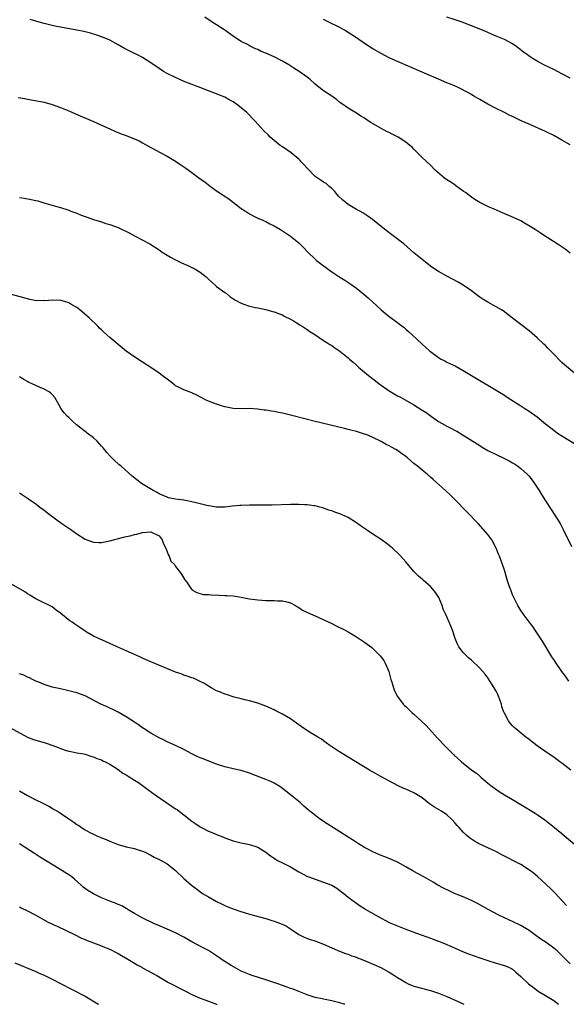
# Model space of a CAD drawing. Units: inches. Extents: x 2577000 to 2580000, y 1509000 to 1512000.
# Drawn here: x 2579721 to 2579854, y 1509000 to 1509240 of the extents above; entities that cross this region are included whole.
import ezdxf

# ---------------------------------------------------------------- set-up
doc = ezdxf.new("R2010")
doc.units = ezdxf.units.IN
doc.header["$MEASUREMENT"] = 0
doc.layers.add('LD25771509_10ft', color=60, linetype='Continuous')

msp = doc.modelspace()

# ---------------------------------------------------------------- linework, layer by layer
at = {"layer": 'LD25771509_10ft'}
for points, elevation in [([(2579855, 1509225.31), (2579853, 1509226.43), (2579851, 1509227.48), (2579849.97, 1509227.97), (2579848.63, 1509228.63), (2579847, 1509229.46), (2579846.01, 1509230.01), (2579845, 1509230.7), (2579844.61, 1509231), (2579843.67, 1509231.67), (2579842, 1509233), (2579841, 1509233.67), (2579839, 1509234.72), (2579837, 1509235.6), (2579836, 1509236), (2579835, 1509236.47), (2579834.62, 1509236.62), (2579832.46, 1509237.54), (2579831, 1509238.11), (2579830.34, 1509238.34), (2579829, 1509238.86), (2579827, 1509239.54), (2579825, 1509240.18)], 8690), ([(2579857, 1509152.78), (2579853.61, 1509155.61), (2579853, 1509156.19), (2579852.57, 1509156.57), (2579851, 1509158.21), (2579849.61, 1509159.61), (2579849, 1509160.28), (2579848.62, 1509160.62), (2579847, 1509162.19), (2579845, 1509163.9), (2579843, 1509165.39), (2579841, 1509166.93), (2579839.84, 1509167.84), (2579838.71, 1509168.71), (2579838.3, 1509169), (2579837, 1509169.74), (2579835, 1509170.84), (2579833.63, 1509171.63), (2579832.44, 1509172.44), (2579831.7, 1509173), (2579831, 1509173.57), (2579829.01, 1509175.01), (2579827.74, 1509175.74), (2579825, 1509177.17), (2579823, 1509178.3), (2579821.39, 1509179.39), (2579820.24, 1509180.24), (2579819, 1509181.2), (2579817, 1509182.85), (2579814.51, 1509185), (2579811.96, 1509187), (2579810.28, 1509188.28), (2579806.94, 1509190.94), (2579805.8, 1509191.8), (2579804.58, 1509192.58), (2579803.81, 1509193), (2579803, 1509193.42), (2579801, 1509194.6), (2579800.48, 1509195), (2579799.7, 1509195.7), (2579798.67, 1509196.67), (2579798.29, 1509197), (2579797.76, 1509197.76), (2579797, 1509198.5), (2579796.38, 1509199), (2579795.68, 1509199.68), (2579795, 1509200.02), (2579794.47, 1509200.47), (2579793, 1509201.44), (2579791, 1509203.43), (2579790.27, 1509204.27), (2579789.58, 1509205), (2579789.32, 1509205.32), (2579789, 1509205.65), (2579787.17, 1509207.17), (2579785, 1509208.61), (2579784.47, 1509209), (2579783, 1509210.17), (2579782.06, 1509211), (2579781.52, 1509211.52), (2579780.51, 1509212.51), (2579779, 1509214.19), (2579778.31, 1509215), (2579777.64, 1509215.64), (2579777, 1509216.32), (2579776.64, 1509216.64), (2579776.31, 1509217), (2579775, 1509218.1), (2579773.8, 1509219), (2579773.32, 1509219.32), (2579773, 1509219.58), (2579772.07, 1509220.07), (2579771, 1509220.71), (2579770.37, 1509221), (2579769, 1509221.54), (2579767, 1509222.27), (2579765.17, 1509223), (2579762.14, 1509224.14), (2579760.71, 1509224.71), (2579760.05, 1509225), (2579759, 1509225.48), (2579757, 1509226.48), (2579756.06, 1509227), (2579755, 1509227.66), (2579753, 1509229.05), (2579751, 1509230.36), (2579749.78, 1509231), (2579749, 1509231.38), (2579747.89, 1509231.89), (2579746.57, 1509232.57), (2579745, 1509233.46), (2579743, 1509234.56), (2579742.03, 1509235), (2579741, 1509235.44), (2579739.84, 1509235.84), (2579738.31, 1509236.31), (2579736.71, 1509236.71), (2579735, 1509237.06), (2579731, 1509237.73), (2579730.07, 1509237.94), (2579729, 1509238.14), (2579727, 1509238.67), (2579725.85, 1509239), (2579725, 1509239.23), (2579723.63, 1509239.63)], 8720), ([(2579855, 1509182.78), (2579853.76, 1509183.76), (2579852.56, 1509184.56), (2579851.85, 1509185), (2579849.42, 1509186.58), (2579848.79, 1509187), (2579847.74, 1509187.74), (2579847, 1509188.18), (2579846.51, 1509188.51), (2579845.29, 1509189.29), (2579843.94, 1509190.06), (2579843, 1509190.62), (2579841.39, 1509191.39), (2579838.56, 1509192.56), (2579836.53, 1509193.47), (2579835, 1509194.13), (2579833.06, 1509195.06), (2579831.85, 1509195.85), (2579831, 1509196.43), (2579829.53, 1509197.53), (2579829, 1509197.87), (2579827.17, 1509199.17), (2579827, 1509199.27), (2579826.01, 1509200.01), (2579825, 1509200.62), (2579824.46, 1509201), (2579822.15, 1509203), (2579821, 1509204.19), (2579819, 1509206.05), (2579817.54, 1509207.54), (2579817, 1509208.03), (2579816.54, 1509208.54), (2579816.03, 1509209), (2579815, 1509209.78), (2579813.16, 1509211), (2579811.71, 1509211.71), (2579811, 1509212.09), (2579810.35, 1509212.35), (2579808.66, 1509213.34), (2579806.53, 1509214.53), (2579805.87, 1509215), (2579805.33, 1509215.33), (2579805, 1509215.58), (2579804.11, 1509216.11), (2579803, 1509216.84), (2579801, 1509218.02), (2579799.66, 1509219), (2579799, 1509219.46), (2579798.13, 1509220.13), (2579797, 1509220.93), (2579795, 1509222.25), (2579793.46, 1509223.46), (2579793, 1509223.85), (2579791.75, 1509225), (2579791, 1509225.58), (2579789.08, 1509227), (2579787.81, 1509227.81), (2579786.57, 1509228.57), (2579785, 1509229.5), (2579783, 1509230.51), (2579781, 1509231.4), (2579779.87, 1509231.87), (2579779, 1509232.28), (2579778.49, 1509232.49), (2579777, 1509233.23), (2579776.49, 1509233.51), (2579775, 1509234.3), (2579773.35, 1509235.35), (2579770.97, 1509237), (2579769, 1509238.29), (2579767.95, 1509239), (2579766.15, 1509240.15)], 8710), ([(2579855, 1509209.1), (2579853, 1509210.3), (2579851, 1509211.42), (2579849, 1509212.39), (2579845, 1509214.13), (2579843.13, 1509215), (2579841.66, 1509215.66), (2579841, 1509216), (2579840.3, 1509216.3), (2579839, 1509216.98), (2579837, 1509217.93), (2579835, 1509218.98), (2579833, 1509220.15), (2579832.48, 1509220.48), (2579831.61, 1509221), (2579831, 1509221.34), (2579829.96, 1509221.96), (2579827.92, 1509223), (2579827.29, 1509223.29), (2579827, 1509223.4), (2579825.88, 1509223.88), (2579825, 1509224.22), (2579823, 1509225.07), (2579819, 1509226.83), (2579813, 1509229.39), (2579811, 1509230.28), (2579809, 1509231.31), (2579807, 1509232.51), (2579805, 1509233.81), (2579803, 1509235.18), (2579801, 1509236.49), (2579800.13, 1509237), (2579799, 1509237.64), (2579796.33, 1509239), (2579795, 1509239.61)], 8700), ([(2579720.68, 1509220.68), (2579722.36, 1509220.36), (2579723, 1509220.22), (2579725.73, 1509219.73), (2579727, 1509219.47), (2579729, 1509218.94), (2579731, 1509218.22), (2579733, 1509217.38), (2579734.65, 1509216.65), (2579739, 1509214.82), (2579741, 1509213.93), (2579743, 1509213), (2579744.39, 1509212.39), (2579745.81, 1509211.81), (2579747, 1509211.38), (2579747.94, 1509211), (2579749, 1509210.61), (2579750.11, 1509210.11), (2579751, 1509209.64), (2579752.13, 1509209), (2579755.29, 1509207.29), (2579757, 1509206.33), (2579759, 1509205.11), (2579760.29, 1509204.29), (2579761.48, 1509203.48), (2579763, 1509202.39), (2579765, 1509200.89), (2579766.1, 1509200.1), (2579767, 1509199.37), (2579767.22, 1509199.22), (2579769, 1509197.93), (2579771.96, 1509195.96), (2579775, 1509193.67), (2579775.98, 1509193), (2579777, 1509192.36), (2579777.88, 1509191.88), (2579779.21, 1509191.21), (2579779.67, 1509191), (2579781, 1509190.44), (2579781.94, 1509189.94), (2579783, 1509189.42), (2579784.5, 1509188.5), (2579785, 1509188.22), (2579787, 1509186.92), (2579789, 1509185.29), (2579790.15, 1509184.15), (2579791.19, 1509183), (2579793, 1509181.29), (2579793.33, 1509181), (2579794.27, 1509180.27), (2579795, 1509179.68), (2579795.4, 1509179.4), (2579795.92, 1509179), (2579797, 1509178.23), (2579799, 1509176.9), (2579800.18, 1509176.18), (2579801.37, 1509175.37), (2579803, 1509174.24), (2579804.82, 1509172.82), (2579805.9, 1509171.9), (2579809.02, 1509169), (2579811, 1509167.36), (2579813, 1509165.87), (2579813.51, 1509165.51), (2579814.64, 1509164.64), (2579815, 1509164.31), (2579815.71, 1509163.71), (2579816.49, 1509163), (2579819, 1509160.59), (2579820.76, 1509159), (2579821, 1509158.8), (2579823, 1509157.36), (2579823.61, 1509157), (2579824.53, 1509156.53), (2579825, 1509156.27), (2579825.87, 1509155.87), (2579827, 1509155.32), (2579829, 1509154.24), (2579831, 1509153), (2579833, 1509151.79), (2579835, 1509150.65), (2579837, 1509149.47), (2579839, 1509148.2), (2579839.71, 1509147.71), (2579843, 1509145.65), (2579843.98, 1509145), (2579845, 1509144.36), (2579847, 1509142.91), (2579849, 1509141.27), (2579850.27, 1509140.27), (2579851, 1509139.69), (2579851.96, 1509139), (2579853, 1509138.32), (2579856.32, 1509136.32)], 8730), ([(2579721, 1509196.27), (2579722.14, 1509196.14), (2579723.84, 1509195.84), (2579725, 1509195.58), (2579725.46, 1509195.46), (2579726.98, 1509195), (2579729.81, 1509194.19), (2579731, 1509193.88), (2579733, 1509193.22), (2579733.54, 1509193), (2579735, 1509192.47), (2579736.04, 1509192.04), (2579737.49, 1509191.49), (2579739, 1509190.97), (2579741, 1509190.37), (2579742.02, 1509190.02), (2579743, 1509189.74), (2579745, 1509188.97), (2579747.69, 1509187.69), (2579749.04, 1509187), (2579752.77, 1509185), (2579755, 1509183.54), (2579755.77, 1509183), (2579757.76, 1509181.76), (2579759, 1509181.16), (2579760.43, 1509180.43), (2579761, 1509180.21), (2579761.81, 1509179.81), (2579763, 1509179.3), (2579763.57, 1509179), (2579765, 1509178.12), (2579766.44, 1509177), (2579767, 1509176.45), (2579767.76, 1509175.76), (2579768.64, 1509175), (2579769, 1509174.66), (2579771, 1509173.19), (2579771.28, 1509173), (2579772.24, 1509172.24), (2579773.44, 1509171.44), (2579775, 1509170.57), (2579775.64, 1509170.36), (2579777, 1509169.84), (2579778.43, 1509169.57), (2579779, 1509169.44), (2579781, 1509169.09), (2579782.61, 1509168.61), (2579783, 1509168.52), (2579784.07, 1509168.07), (2579785, 1509167.72), (2579785.46, 1509167.46), (2579787, 1509166.69), (2579787.73, 1509166.27), (2579789, 1509165.5), (2579789.28, 1509165.28), (2579789.78, 1509165), (2579790.5, 1509164.5), (2579791, 1509164.23), (2579791.7, 1509163.7), (2579792.87, 1509163), (2579795, 1509161.52), (2579795.82, 1509161), (2579796.52, 1509160.52), (2579797, 1509160.26), (2579797.73, 1509159.73), (2579799, 1509158.91), (2579801, 1509157.29), (2579801.31, 1509157), (2579802.22, 1509156.22), (2579803, 1509155.52), (2579803.54, 1509155), (2579805.92, 1509153), (2579807.67, 1509151.67), (2579808.51, 1509151), (2579809, 1509150.64), (2579811, 1509149.24), (2579811.38, 1509149), (2579813, 1509148.08), (2579813.71, 1509147.71), (2579817, 1509145.86), (2579818.75, 1509144.75), (2579819.96, 1509143.96), (2579821.25, 1509143), (2579823, 1509141.83), (2579824.4, 1509141), (2579825, 1509140.67), (2579826.12, 1509140.12), (2579827, 1509139.63), (2579827.42, 1509139.42), (2579829, 1509138.48), (2579832.36, 1509136.36), (2579833, 1509135.94), (2579833.59, 1509135.59), (2579835, 1509134.79), (2579837, 1509133.8), (2579838.89, 1509132.89), (2579840.21, 1509132.21), (2579841, 1509131.77), (2579841.48, 1509131.48), (2579842.18, 1509131), (2579843, 1509130.38), (2579844.53, 1509129), (2579845, 1509128.47), (2579846.19, 1509127), (2579847, 1509125.78), (2579847.49, 1509125), (2579848.05, 1509124.05), (2579849, 1509122.49), (2579850.36, 1509120.36), (2579851.3, 1509119), (2579852.54, 1509117), (2579853.38, 1509115.38), (2579855.36, 1509111.36)], 8740), ([(2579854.66, 1509078.66), (2579853.86, 1509079.86), (2579853.02, 1509081), (2579851.62, 1509083), (2579851, 1509083.92), (2579850.58, 1509084.58), (2579848.32, 1509088.32), (2579847, 1509090.32), (2579846.52, 1509091), (2579845.92, 1509091.92), (2579845, 1509093.04), (2579843.57, 1509095), (2579843, 1509095.82), (2579842.31, 1509097), (2579841.29, 1509099), (2579841, 1509099.67), (2579840.63, 1509100.63), (2579840.46, 1509101), (2579840.15, 1509101.85), (2579839.77, 1509103), (2579839.61, 1509103.61), (2579839, 1509105.65), (2579838.56, 1509107), (2579838.12, 1509108.12), (2579837.81, 1509109), (2579837.55, 1509109.55), (2579836.99, 1509111), (2579835.92, 1509113), (2579835, 1509114.28), (2579834.44, 1509115), (2579832.6, 1509117), (2579827, 1509122.77), (2579825.89, 1509123.89), (2579824.72, 1509125), (2579822.5, 1509127), (2579821.68, 1509127.68), (2579821, 1509128.29), (2579820.18, 1509129), (2579819, 1509129.95), (2579817.78, 1509131), (2579817.33, 1509131.33), (2579817, 1509131.62), (2579816.24, 1509132.24), (2579815.44, 1509133), (2579815, 1509133.33), (2579814.01, 1509134.01), (2579813, 1509134.74), (2579812.6, 1509135), (2579811.55, 1509135.55), (2579811, 1509135.87), (2579810.24, 1509136.24), (2579809, 1509136.96), (2579807, 1509137.92), (2579805.38, 1509138.62), (2579805, 1509138.76), (2579803.28, 1509139.28), (2579803, 1509139.39), (2579801.67, 1509139.67), (2579801, 1509139.87), (2579800.07, 1509140.07), (2579793, 1509141.78), (2579790.43, 1509142.43), (2579787.27, 1509143.27), (2579787, 1509143.36), (2579785.66, 1509143.66), (2579785, 1509143.87), (2579784.03, 1509144.03), (2579783, 1509144.24), (2579782.33, 1509144.33), (2579781, 1509144.55), (2579780.6, 1509144.6), (2579779, 1509144.84), (2579777, 1509144.95), (2579775, 1509144.92), (2579773, 1509145), (2579771, 1509145.41), (2579770.46, 1509145.54), (2579769, 1509146.01), (2579767, 1509146.74), (2579766.46, 1509147), (2579764.2, 1509148.2), (2579763, 1509148.76), (2579761, 1509149.51), (2579759.92, 1509150.08), (2579759, 1509150.52), (2579758.72, 1509150.72), (2579757.58, 1509151.58), (2579755.76, 1509153), (2579755, 1509153.55), (2579753, 1509154.95), (2579751, 1509156.25), (2579749.3, 1509157.3), (2579747, 1509158.91), (2579745, 1509160.54), (2579744.48, 1509161), (2579743, 1509162.25), (2579741.56, 1509163.55), (2579741, 1509164.09), (2579740.53, 1509164.53), (2579740.07, 1509165), (2579737.99, 1509167), (2579736.39, 1509168.39), (2579735.74, 1509169), (2579735, 1509169.53), (2579733.8, 1509170.2), (2579733, 1509170.69), (2579732, 1509171), (2579731.21, 1509171.21), (2579731, 1509171.24), (2579729, 1509171.34), (2579727.2, 1509171.2), (2579727, 1509171.21), (2579725.2, 1509171.2), (2579723.51, 1509171.51), (2579717.98, 1509173)], 8750), ([(2579855.16, 1509057), (2579853, 1509058.68), (2579852.52, 1509059), (2579851, 1509060.14), (2579849.69, 1509061), (2579847, 1509062.9), (2579844.69, 1509064.69), (2579844.25, 1509065), (2579841.77, 1509067), (2579841.37, 1509067.37), (2579841, 1509067.75), (2579840.41, 1509068.41), (2579839.98, 1509069), (2579839, 1509070.82), (2579838.94, 1509070.94), (2579838.42, 1509072.42), (2579838.29, 1509073), (2579837.57, 1509075), (2579837.39, 1509075.39), (2579837, 1509076.19), (2579836.55, 1509077), (2579835, 1509079.44), (2579834.3, 1509080.3), (2579833, 1509081.81), (2579831, 1509083.7), (2579830.31, 1509084.31), (2579829.58, 1509085), (2579829.29, 1509085.29), (2579829, 1509085.64), (2579827.94, 1509087), (2579827.61, 1509087.61), (2579827.07, 1509089), (2579826.4, 1509091), (2579825.55, 1509093), (2579825, 1509094.24), (2579824.64, 1509095), (2579824.15, 1509096.15), (2579823.85, 1509097), (2579823.03, 1509099), (2579822.21, 1509100.21), (2579821.6, 1509101), (2579821, 1509101.68), (2579819.21, 1509103.21), (2579819, 1509103.42), (2579818.15, 1509104.15), (2579817, 1509105.34), (2579815, 1509107.67), (2579814.4, 1509108.4), (2579813.44, 1509109.44), (2579811.75, 1509111), (2579811.34, 1509111.34), (2579810.22, 1509112.22), (2579809, 1509113.1), (2579807, 1509114.42), (2579805.43, 1509115.43), (2579804.24, 1509116.24), (2579803, 1509117.17), (2579801, 1509118.45), (2579799, 1509119.35), (2579797.75, 1509119.75), (2579797, 1509120.05), (2579796.26, 1509120.26), (2579795, 1509120.75), (2579794.8, 1509120.8), (2579794.1, 1509121), (2579793, 1509121.26), (2579792.69, 1509121.31), (2579791, 1509121.52), (2579790.45, 1509121.55), (2579789, 1509121.6), (2579787, 1509121.59), (2579782.52, 1509121.47), (2579780.55, 1509121.45), (2579777, 1509121.45), (2579775, 1509121.38), (2579774.65, 1509121.35), (2579772.82, 1509121.18), (2579771, 1509120.99), (2579769, 1509120.98), (2579766.65, 1509121.35), (2579763.98, 1509122.02), (2579763, 1509122.28), (2579761.39, 1509122.61), (2579761, 1509122.68), (2579759, 1509122.93), (2579757.27, 1509123.27), (2579757, 1509123.36), (2579755, 1509124.24), (2579754.52, 1509124.52), (2579753.52, 1509125), (2579750.73, 1509126.73), (2579749.57, 1509127.58), (2579748.47, 1509128.47), (2579745.65, 1509131), (2579745.3, 1509131.3), (2579745, 1509131.53), (2579744.22, 1509132.22), (2579743.46, 1509133), (2579743, 1509133.42), (2579742.26, 1509134.26), (2579741.74, 1509135), (2579741.4, 1509135.4), (2579741, 1509135.77), (2579740.45, 1509136.45), (2579739.95, 1509137), (2579739, 1509137.82), (2579737.47, 1509139), (2579737.22, 1509139.22), (2579737, 1509139.36), (2579734.88, 1509141), (2579733.9, 1509141.9), (2579733, 1509142.78), (2579732.74, 1509143), (2579731.88, 1509143.88), (2579731.1, 1509145), (2579731, 1509145.21), (2579729.62, 1509147.62), (2579729, 1509148.38), (2579728.68, 1509148.68), (2579728.26, 1509149), (2579727, 1509149.67), (2579726.04, 1509150.04), (2579724.09, 1509151), (2579723.33, 1509151.33), (2579723, 1509151.55), (2579722.05, 1509152.05), (2579721, 1509152.7)], 8760), ([(2579721, 1509124.45), (2579723, 1509123.19), (2579723.24, 1509123), (2579725, 1509121.78), (2579725.98, 1509121), (2579727, 1509120.24), (2579728.61, 1509119), (2579731.32, 1509117), (2579733.49, 1509115.49), (2579735, 1509114.47), (2579737, 1509113.21), (2579738.57, 1509112.57), (2579739, 1509112.45), (2579740.36, 1509112.36), (2579741, 1509112.37), (2579743, 1509112.75), (2579743.87, 1509113), (2579746.37, 1509113.63), (2579747, 1509113.82), (2579747.98, 1509114.02), (2579749, 1509114.34), (2579749.58, 1509114.42), (2579751, 1509114.82), (2579753, 1509114.99), (2579755, 1509113.97), (2579755.75, 1509113), (2579756.03, 1509112.04), (2579756.62, 1509111), (2579757, 1509110.12), (2579757.25, 1509109.25), (2579757.46, 1509109), (2579757.85, 1509107.85), (2579758.71, 1509107), (2579759, 1509106.56), (2579760.23, 1509105), (2579760.49, 1509104.49), (2579761, 1509103.71), (2579761.26, 1509103.26), (2579761.48, 1509103), (2579762.66, 1509101.34), (2579762.93, 1509100.93), (2579763, 1509100.88), (2579764.16, 1509100.16), (2579765.75, 1509099.75), (2579767, 1509099.71), (2579767.64, 1509099.64), (2579769.59, 1509099.59), (2579771, 1509099.51), (2579771.5, 1509099.5), (2579773, 1509099.38), (2579775, 1509099.09), (2579777, 1509098.69), (2579779, 1509098.4), (2579781, 1509098.25), (2579781.77, 1509098.23), (2579783, 1509098.22), (2579783.83, 1509098.17), (2579785, 1509098.19), (2579786.11, 1509097.89), (2579787, 1509097.68), (2579788.22, 1509097), (2579788.68, 1509096.68), (2579789, 1509096.52), (2579789.92, 1509095.92), (2579791.86, 1509095), (2579793, 1509094.5), (2579797, 1509092.62), (2579798.11, 1509092.11), (2579800.3, 1509091), (2579801, 1509090.63), (2579803, 1509089.44), (2579805, 1509088.09), (2579805.61, 1509087.61), (2579806.79, 1509086.79), (2579807, 1509086.61), (2579808.82, 1509084.82), (2579809.64, 1509083.64), (2579810.03, 1509083), (2579810.92, 1509081), (2579811.41, 1509079), (2579811.6, 1509078.4), (2579811.99, 1509077), (2579812.28, 1509076.28), (2579813, 1509074.9), (2579814.41, 1509073), (2579814.7, 1509072.7), (2579815, 1509072.43), (2579815.73, 1509071.73), (2579816.52, 1509071), (2579817, 1509070.62), (2579819.89, 1509067.89), (2579820.7, 1509067), (2579822.77, 1509064.77), (2579823, 1509064.48), (2579824.4, 1509063), (2579825, 1509062.38), (2579826.72, 1509060.72), (2579828.61, 1509059), (2579831.1, 1509057), (2579832.2, 1509056.2), (2579833, 1509055.52), (2579833.3, 1509055.3), (2579835, 1509053.82), (2579836.02, 1509053), (2579836.58, 1509052.58), (2579837.77, 1509051.77), (2579839, 1509051), (2579841, 1509049.85), (2579843, 1509048.63), (2579846.52, 1509046.52), (2579847, 1509046.2), (2579848.87, 1509044.87), (2579849.99, 1509043.99), (2579851.18, 1509043), (2579853, 1509041.55), (2579853.66, 1509041), (2579856.1, 1509039)], 8770), ([(2579854.08, 1509024.08), (2579853.24, 1509025), (2579853, 1509025.28), (2579851.41, 1509027), (2579850.2, 1509028.2), (2579849.17, 1509029.17), (2579847.06, 1509031.06), (2579845.97, 1509031.98), (2579844.84, 1509032.84), (2579843, 1509033.98), (2579838.37, 1509036.37), (2579837.06, 1509037.06), (2579835, 1509038.09), (2579833.05, 1509039), (2579831.7, 1509039.7), (2579831, 1509040.2), (2579830.51, 1509040.51), (2579829.93, 1509041), (2579829, 1509041.85), (2579827.97, 1509043), (2579827.49, 1509043.49), (2579827, 1509044.09), (2579826.21, 1509045), (2579825, 1509046.08), (2579823.72, 1509047), (2579822, 1509048), (2579820.81, 1509048.81), (2579819, 1509050.21), (2579817.8, 1509051), (2579817, 1509051.49), (2579815.93, 1509051.93), (2579815, 1509052.36), (2579814.55, 1509052.55), (2579813.17, 1509053.17), (2579809.7, 1509055), (2579806.18, 1509057), (2579802.84, 1509059), (2579799.53, 1509061), (2579797.99, 1509061.99), (2579796.53, 1509063), (2579795.66, 1509063.66), (2579795, 1509064.13), (2579794.51, 1509064.51), (2579793.63, 1509065), (2579793, 1509065.4), (2579792.01, 1509065.99), (2579790.39, 1509067), (2579789.6, 1509067.6), (2579789, 1509067.99), (2579788.43, 1509068.43), (2579787, 1509069.42), (2579785.98, 1509070.02), (2579785, 1509070.63), (2579783.44, 1509071.44), (2579783, 1509071.65), (2579781, 1509072.53), (2579779, 1509073.28), (2579777, 1509073.86), (2579775.89, 1509074.11), (2579775, 1509074.35), (2579773.23, 1509074.77), (2579771.36, 1509075.36), (2579771, 1509075.47), (2579769.92, 1509075.92), (2579769, 1509076.29), (2579767.65, 1509077), (2579767, 1509077.38), (2579766.02, 1509078.02), (2579765, 1509078.57), (2579763.33, 1509079.33), (2579763, 1509079.43), (2579761.86, 1509079.86), (2579761, 1509080.12), (2579760.37, 1509080.37), (2579759, 1509080.85), (2579755.91, 1509082.09), (2579753, 1509083.33), (2579751.85, 1509083.85), (2579751, 1509084.21), (2579750.45, 1509084.45), (2579749, 1509085.08), (2579747, 1509085.97), (2579744.8, 1509087), (2579743, 1509087.81), (2579742.16, 1509088.16), (2579739, 1509089.6), (2579737.5, 1509090.5), (2579737, 1509090.78), (2579735.68, 1509091.68), (2579735, 1509092.18), (2579734.49, 1509092.5), (2579733.81, 1509093), (2579733.3, 1509093.31), (2579731.09, 1509095.09), (2579731, 1509095.18), (2579729.94, 1509095.94), (2579729, 1509096.74), (2579725.64, 1509098.36), (2579725, 1509098.64), (2579723.53, 1509099.53), (2579723, 1509099.86), (2579722.33, 1509100.33), (2579718.52, 1509102.52)], 8780), ([(2579855, 1509009.83), (2579853.85, 1509011), (2579853, 1509011.91), (2579851.84, 1509013), (2579851, 1509013.66), (2579849.15, 1509015), (2579847.87, 1509015.87), (2579846.33, 1509017), (2579845, 1509017.95), (2579843, 1509019.18), (2579841, 1509020.15), (2579840.38, 1509020.38), (2579837.66, 1509021.66), (2579835.07, 1509023.07), (2579832.5, 1509024.5), (2579831, 1509025.25), (2579829, 1509026.16), (2579826.84, 1509027), (2579825.57, 1509027.57), (2579824.23, 1509028.23), (2579822.82, 1509029), (2579821.7, 1509029.7), (2579819.43, 1509031), (2579817.83, 1509031.83), (2579816.55, 1509032.55), (2579815, 1509033.48), (2579813, 1509034.6), (2579811, 1509035.47), (2579809.91, 1509035.91), (2579809, 1509036.22), (2579808.47, 1509036.47), (2579807, 1509037.07), (2579805.78, 1509037.78), (2579805, 1509038.15), (2579803.24, 1509039.24), (2579803, 1509039.37), (2579802.03, 1509040.03), (2579801, 1509040.65), (2579799, 1509041.94), (2579795.9, 1509043.9), (2579794.28, 1509045), (2579791.66, 1509047), (2579791.29, 1509047.29), (2579790.24, 1509048.24), (2579789.37, 1509049), (2579786.98, 1509051), (2579785, 1509052.54), (2579784.73, 1509052.73), (2579784.34, 1509053), (2579783, 1509053.84), (2579782.21, 1509054.21), (2579781, 1509054.72), (2579777, 1509056.26), (2579775, 1509056.86), (2579773, 1509057.3), (2579771, 1509057.79), (2579769, 1509058.44), (2579767.13, 1509059.13), (2579765.7, 1509059.7), (2579765, 1509059.99), (2579764.3, 1509060.3), (2579763, 1509060.92), (2579761, 1509061.97), (2579758.95, 1509062.95), (2579757, 1509063.83), (2579756.23, 1509064.23), (2579755, 1509064.83), (2579753, 1509065.99), (2579751.4, 1509067), (2579751, 1509067.26), (2579750, 1509068), (2579749, 1509068.63), (2579747, 1509069.96), (2579745.06, 1509071.06), (2579743.75, 1509071.75), (2579743, 1509072.06), (2579742.35, 1509072.35), (2579740.82, 1509073), (2579737, 1509075.07), (2579735, 1509075.82), (2579733, 1509076.3), (2579731, 1509076.73), (2579729, 1509077.2), (2579727, 1509077.82), (2579726.18, 1509078.18), (2579725, 1509078.63), (2579724.23, 1509079), (2579723.43, 1509079.43), (2579723, 1509079.58), (2579722.06, 1509080.06), (2579721, 1509080.45)], 8790), ([(2579717.82, 1509067.82), (2579723, 1509065.04), (2579724.45, 1509064.45), (2579725, 1509064.27), (2579727, 1509063.68), (2579727.56, 1509063.56), (2579729.16, 1509063), (2579732.18, 1509061.82), (2579733, 1509061.61), (2579733.55, 1509061.55), (2579735, 1509061.22), (2579736.2, 1509061), (2579737, 1509060.84), (2579738.35, 1509060.35), (2579739, 1509060.25), (2579739.82, 1509059.82), (2579741, 1509059.47), (2579741.28, 1509059.28), (2579741.88, 1509059), (2579743, 1509058.41), (2579745, 1509057.12), (2579746.21, 1509056.21), (2579747, 1509055.8), (2579747.48, 1509055.48), (2579749, 1509054.57), (2579749.96, 1509053.96), (2579751, 1509053.25), (2579752.28, 1509052.28), (2579754.06, 1509051), (2579758.15, 1509048.15), (2579759, 1509047.58), (2579759.36, 1509047.36), (2579759.85, 1509047), (2579761, 1509046.12), (2579763, 1509044.55), (2579763.93, 1509043.93), (2579765, 1509043.17), (2579765.31, 1509043), (2579767, 1509042.16), (2579768.45, 1509041.55), (2579769, 1509041.35), (2579770.68, 1509040.68), (2579771, 1509040.54), (2579773, 1509039.8), (2579775, 1509039.29), (2579777, 1509038.92), (2579779, 1509038.27), (2579781, 1509037.01), (2579782.09, 1509036.09), (2579783, 1509035.52), (2579783.3, 1509035.3), (2579783.84, 1509035), (2579785, 1509034.44), (2579786.18, 1509033.82), (2579787, 1509033.41), (2579789, 1509032.25), (2579791.11, 1509031.11), (2579791.39, 1509031), (2579793, 1509030.43), (2579795, 1509029.75), (2579797, 1509028.96), (2579798.22, 1509028.22), (2579799, 1509027.69), (2579799.39, 1509027.39), (2579799.92, 1509027), (2579801, 1509026.07), (2579802.76, 1509024.76), (2579803.94, 1509023.94), (2579805, 1509023.29), (2579805.17, 1509023.17), (2579806.4, 1509022.4), (2579809, 1509020.93), (2579810.27, 1509020.27), (2579811, 1509019.92), (2579815, 1509018.28), (2579817, 1509017.54), (2579818.49, 1509017), (2579820.36, 1509016.36), (2579823, 1509015.37), (2579823.25, 1509015.25), (2579825, 1509014.57), (2579825.75, 1509014.25), (2579827, 1509013.66), (2579828.85, 1509012.85), (2579830.28, 1509012.28), (2579833, 1509011.32), (2579833.98, 1509011), (2579835, 1509010.62), (2579837, 1509009.99), (2579839, 1509009.42), (2579840.03, 1509009), (2579840.7, 1509008.7), (2579841, 1509008.52), (2579841.83, 1509007.83), (2579843, 1509006.8), (2579844.85, 1509005), (2579846.05, 1509004.05), (2579847.23, 1509003.23), (2579849, 1509002.11), (2579851, 1509000.9), (2579852.21, 1509000)], 8800), ([(2579721, 1509051.95), (2579723, 1509050.82), (2579725, 1509049.76), (2579726.56, 1509049), (2579726.87, 1509048.87), (2579728.19, 1509048.19), (2579729, 1509047.75), (2579729.44, 1509047.44), (2579730.24, 1509047), (2579731, 1509046.51), (2579733, 1509045.13), (2579734.29, 1509044.29), (2579735, 1509043.78), (2579735.48, 1509043.48), (2579736.14, 1509043), (2579737, 1509042.48), (2579738.18, 1509041.82), (2579739, 1509041.38), (2579739.82, 1509041), (2579740.67, 1509040.67), (2579741, 1509040.5), (2579742.1, 1509040.1), (2579743, 1509039.66), (2579745, 1509038.87), (2579747, 1509038.35), (2579747.82, 1509038.18), (2579749, 1509037.91), (2579749.68, 1509037.68), (2579751, 1509037.28), (2579751.6, 1509037), (2579753, 1509036.3), (2579753.8, 1509035.8), (2579755, 1509035.25), (2579755.15, 1509035.15), (2579755.47, 1509035), (2579757, 1509034.14), (2579758.52, 1509033), (2579759, 1509032.59), (2579761, 1509030.63), (2579762.87, 1509029), (2579764.07, 1509028.07), (2579765.53, 1509027), (2579767, 1509026.11), (2579769, 1509024.99), (2579770.36, 1509024.36), (2579771, 1509024.03), (2579771.75, 1509023.75), (2579773, 1509023.22), (2579774.65, 1509022.65), (2579777, 1509021.96), (2579781, 1509020.86), (2579782.4, 1509020.4), (2579783, 1509020.23), (2579783.9, 1509019.9), (2579785.34, 1509019.34), (2579785.98, 1509019), (2579787, 1509018.38), (2579789, 1509017), (2579790.31, 1509016.31), (2579791.77, 1509015.77), (2579793, 1509015.43), (2579793.3, 1509015.3), (2579795, 1509014.65), (2579797, 1509013.74), (2579798.93, 1509012.93), (2579800.37, 1509012.37), (2579801, 1509012.16), (2579801.83, 1509011.83), (2579803, 1509011.44), (2579803.31, 1509011.31), (2579804.17, 1509011), (2579805.56, 1509010.44), (2579808.95, 1509008.95), (2579811, 1509007.81), (2579812.3, 1509007), (2579813, 1509006.54), (2579813.94, 1509005.94), (2579815, 1509005.29), (2579815.63, 1509005), (2579816.59, 1509004.59), (2579817, 1509004.45), (2579821, 1509003.36), (2579823, 1509002.68), (2579825, 1509001.88), (2579827, 1509000.99), (2579829, 1509000.08), (2579829.18, 1509000)], 8810), ([(2579800.22, 1509000), (2579800.05, 1509000.05), (2579799, 1509000.37), (2579797, 1509000.82), (2579795, 1509001.22), (2579794.69, 1509001.31), (2579793, 1509001.69), (2579791.98, 1509002.02), (2579791, 1509002.32), (2579789, 1509003.1), (2579787.65, 1509003.65), (2579787, 1509003.88), (2579786.19, 1509004.19), (2579785, 1509004.61), (2579783.87, 1509005), (2579781, 1509005.96), (2579777.67, 1509007), (2579777, 1509007.23), (2579775, 1509008.09), (2579774.42, 1509008.42), (2579773.27, 1509009), (2579772.57, 1509009.43), (2579771, 1509010.42), (2579770.13, 1509011), (2579769.47, 1509011.47), (2579769, 1509011.76), (2579768.27, 1509012.27), (2579767, 1509013.06), (2579765.76, 1509013.76), (2579763, 1509015.2), (2579761, 1509016.3), (2579759, 1509017.36), (2579757, 1509018.28), (2579755.07, 1509019.07), (2579753.68, 1509019.68), (2579750.86, 1509021), (2579749, 1509022.07), (2579747.48, 1509023), (2579747.19, 1509023.19), (2579747, 1509023.29), (2579745.92, 1509023.92), (2579745, 1509024.3), (2579744.52, 1509024.52), (2579743, 1509025.08), (2579741, 1509025.89), (2579739, 1509026.87), (2579737.68, 1509027.68), (2579736.54, 1509028.54), (2579736.05, 1509029), (2579734.42, 1509030.42), (2579733.73, 1509031), (2579733.32, 1509031.32), (2579730.7, 1509033), (2579725.88, 1509035.88), (2579724.66, 1509036.66), (2579721.06, 1509039.07)], 8820), ([(2579721, 1509023.75), (2579721.48, 1509023.48), (2579723, 1509022.78), (2579725, 1509021.69), (2579726.7, 1509020.7), (2579728.01, 1509020.01), (2579729.36, 1509019.36), (2579730.17, 1509019), (2579734.4, 1509017), (2579736.12, 1509016.12), (2579737, 1509015.73), (2579737.49, 1509015.49), (2579739, 1509014.92), (2579741, 1509014.22), (2579741.85, 1509013.85), (2579743, 1509013.44), (2579744.59, 1509012.59), (2579745, 1509012.4), (2579745.87, 1509011.87), (2579747.37, 1509011), (2579749, 1509009.98), (2579749.64, 1509009.64), (2579750.77, 1509009), (2579751, 1509008.86), (2579754.48, 1509007), (2579757.31, 1509005.31), (2579758.62, 1509004.62), (2579759.95, 1509003.95), (2579761.74, 1509003), (2579763, 1509002.4), (2579765, 1509001.51), (2579766.34, 1509001), (2579769, 1509000.07), (2579769.16, 1509000)], 8830), ([(2579719.92, 1509010.08), (2579725, 1509007.99), (2579725.67, 1509007.67), (2579727, 1509007.09), (2579729, 1509006.11), (2579731.2, 1509005), (2579733.71, 1509003.71), (2579737, 1509001.96), (2579740.11, 1509000.11), (2579740.26, 1509000)], 8840)]:
    msp.add_lwpolyline(points, dxfattribs=dict(at, elevation=elevation))

doc.saveas('drawing.dxf')
